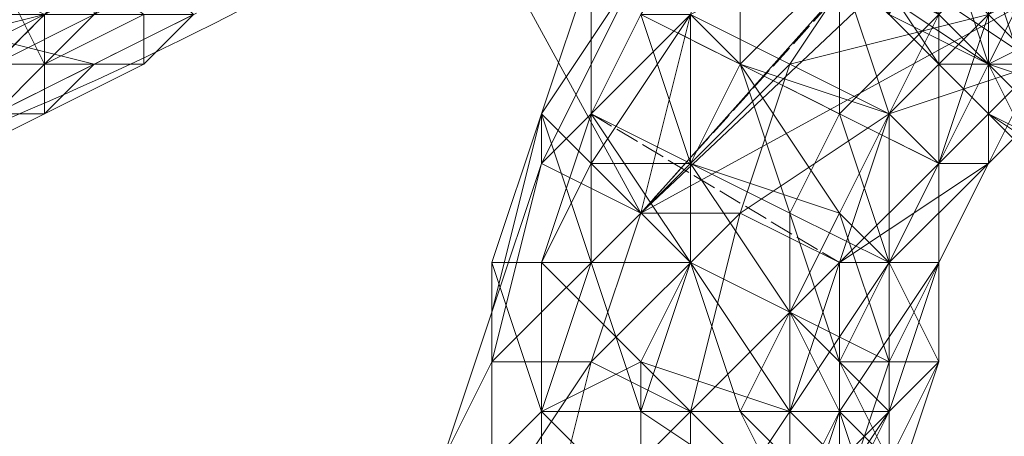
# Model space of a CAD drawing. Units: millimetres. Extents: x 12074 to 21012, y -8854 to -1767.
# Drawn here: x 17226 to 17259, y -5313 to -5299 of the extents above; entities that cross this region are included whole.
import ezdxf

# ---------------------------------------------------------------- set-up
doc = ezdxf.new("R2010")
doc.units = ezdxf.units.MM
doc.linetypes.add('PDF_IMPORT', pattern=[1, 0.8, -0.2])
doc.layers.add('PDF _Ручки', color=7, linetype='Continuous')
doc.layers.add('Ручки', color=250, linetype='Continuous')
doc.styles.get("Standard").update_dxf_attribs({"font": 'ariali.ttf', "height": 150})
doc.dimstyles.new('Стиль 150', dxfattribs={"dimtxt": 150, "dimasz": 150, "dimexe": 50, "dimexo": 0, "dimgap": 50, "dimtad": 1, "dimdec": 0, "dimdsep": 32, "dimtxsty": 'Standard', "dimcen": 150, "dimclrd": 256, "dimclre": 256, "dimadec": 0, "dimazin": 0, "dimtfac": 1, "dimtdec": 0, "dimtmove": 0, "dimatfit": 3, "dimfxl": 0, "dimlwd": -1, "dimarcsym": 0})

# ---------------------------------------------------------------- blocks, each defined once
blk = doc.blocks.new('*D9')
at = {"layer": 'Defpoints', "color": 0}
for p in [(12073.778, -5028.906), (20483.487, -6342.158), (20483.487, -8803.599)]:
    blk.add_point(p, dxfattribs=at)
at = {"layer": 'Ручки', "lineweight": -2}
for p, q in [((12073.778, -5028.906), (12073.778, -8853.599)), ((20483.487, -6342.158), (20483.487, -8853.599))]:
    blk.add_line(p, q, dxfattribs=at)
at = {"layer": 'Ручки'}
blk.add_line((12223.778, -8803.599), (20333.487, -8803.599), dxfattribs=at)
for points in [[(12223.778, -8778.599), (12223.778, -8828.599), (12073.778, -8803.599)], [(20333.487, -8778.599), (20333.487, -8828.599), (20483.487, -8803.599)]]:
    blk.add_solid(points, dxfattribs=at)
at = {"layer": 'Ручки', "color": 0, "insert": (16278.633, -8676.962), "char_height": 150, "attachment_point": 5}
blk.add_mtext('8412', dxfattribs=at)
blk = doc.blocks.new('*D11')
at = {"layer": 'Defpoints', "color": 0}
for p in [(14073.778, -5028.906), (18985.33, -6414.938), (18985.33, -7212.669)]:
    blk.add_point(p, dxfattribs=at)
at = {"layer": 'Ручки', "lineweight": -2}
for p, q in [((14073.778, -5028.906), (14073.778, -7262.669)), ((18985.33, -6414.938), (18985.33, -7262.669))]:
    blk.add_line(p, q, dxfattribs=at)
at = {"layer": 'Ручки'}
blk.add_line((14223.778, -7212.669), (18835.33, -7212.669), dxfattribs=at)
for points in [[(14223.778, -7187.669), (14223.778, -7237.669), (14073.778, -7212.669)], [(18835.33, -7187.669), (18835.33, -7237.669), (18985.33, -7212.669)]]:
    blk.add_solid(points, dxfattribs=at)
at = {"layer": 'Ручки', "color": 0, "insert": (16872.138, -7086.083), "char_height": 150, "attachment_point": 5}
blk.add_mtext('4912', dxfattribs=at)

msp = doc.modelspace()

# ---------------------------------------------------------------- linework, layer by layer
at = {"layer": 'PDF _Ручки', "lineweight": 13}
for points in [[(17412.176, -5121.64), (17287.98, -5259.084), (17297.916, -5277.299), (17412.176, -5121.64), (17422.112, -5139.855), (17297.916, -5277.299), (17287.98, -5259.084), (17236.645, -5287.235), (17297.916, -5277.299), (17246.581, -5305.45), (17236.645, -5287.235), (17359.186, -5149.791), (17369.121, -5168.006), (17236.645, -5287.235), (17246.581, -5305.45), (17369.121, -5168.006)], [(17246.581, -5305.45), (17369.121, -5168.006), (17422.112, -5139.855), (17246.581, -5305.45), (17297.916, -5277.299), (17422.112, -5139.855), (17369.121, -5168.006), (17359.186, -5149.791), (17422.112, -5139.855), (17412.176, -5121.64), (17359.186, -5149.791), (17236.645, -5287.235), (17287.98, -5259.084), (17359.186, -5149.791), (17412.176, -5121.64), (17287.98, -5259.084)], [(17220.086, -5303.794), (17221.742, -5302.138), (17223.398, -5302.138), (17221.742, -5302.138), (17225.054, -5300.482), (17226.71, -5298.826), (17230.022, -5297.171), (17233.333, -5293.859), (17236.645, -5292.203), (17239.957, -5290.547), (17243.269, -5288.891), (17246.581, -5287.235), (17248.237, -5287.235), (17248.237, -5285.579), (17251.549, -5285.579), (17253.205, -5285.579), (17253.205, -5283.923), (17254.861, -5282.267)], [(17281.356, -5290.547), (17278.044, -5287.235), (17274.732, -5285.579), (17276.388, -5285.579), (17271.42, -5283.923), (17268.108, -5283.923), (17264.797, -5283.923), (17259.829, -5285.579), (17261.485, -5285.579), (17256.517, -5287.235), (17253.205, -5290.547), (17249.893, -5293.859), (17246.581, -5298.826), (17248.237, -5298.826), (17244.925, -5302.138), (17244.925, -5303.794), (17243.269, -5307.106), (17244.925, -5307.106), (17243.269, -5312.074), (17243.269, -5315.386)], [(17223.398, -5300.482), (17226.71, -5300.482), (17225.054, -5300.482), (17228.366, -5298.826), (17226.71, -5300.482), (17228.366, -5298.826), (17230.022, -5297.171), (17231.677, -5297.171), (17228.366, -5298.826), (17230.022, -5297.171), (17233.333, -5295.515), (17231.677, -5297.171), (17236.645, -5293.859), (17233.333, -5295.515), (17236.645, -5292.203), (17236.645, -5293.859), (17239.957, -5290.547), (17236.645, -5292.203)], [(17259.829, -5295.515), (17258.173, -5297.171), (17254.861, -5297.171), (17253.205, -5297.171), (17253.205, -5295.515), (17254.861, -5293.859), (17256.517, -5292.203), (17258.173, -5290.547), (17258.173, -5293.859), (17256.517, -5292.203), (17256.517, -5295.515), (17254.861, -5293.859), (17254.861, -5298.826), (17253.205, -5295.515), (17256.517, -5300.482), (17253.205, -5297.171), (17258.173, -5300.482), (17254.861, -5297.171), (17259.829, -5300.482), (17258.173, -5297.171), (17263.141, -5297.171)], [(17225.054, -5300.482), (17223.398, -5300.482), (17220.086, -5295.515), (17225.054, -5300.482), (17226.71, -5298.826), (17220.086, -5295.515), (17223.398, -5292.203)], [(17228.366, -5300.482), (17231.677, -5298.826), (17221.742, -5298.826), (17223.398, -5300.482), (17221.742, -5300.482), (17221.742, -5298.826), (17225.054, -5292.203), (17231.677, -5298.826)], [(17259.829, -5292.203), (17258.173, -5293.859), (17256.517, -5295.515), (17254.861, -5298.826), (17256.517, -5300.482), (17258.173, -5300.482), (17254.861, -5298.826), (17258.173, -5302.138), (17256.517, -5300.482), (17259.829, -5303.794), (17258.173, -5300.482), (17263.141, -5302.138)], [(17226.71, -5300.482), (17230.022, -5298.826), (17223.398, -5293.859), (17226.71, -5300.482), (17225.054, -5300.482), (17223.398, -5293.859), (17220.086, -5295.515), (17218.43, -5295.515)], [(17259.829, -5300.482), (17258.173, -5300.482), (17256.517, -5295.515), (17258.173, -5297.171), (17258.173, -5293.859), (17259.829, -5295.515)], [(17251.549, -5315.386), (17253.205, -5312.074), (17251.549, -5312.074), (17253.205, -5307.106), (17256.517, -5303.794), (17254.861, -5302.138), (17258.173, -5298.826), (17261.485, -5295.515)], [(17259.829, -5295.515), (17258.173, -5297.171), (17258.173, -5300.482), (17258.173, -5302.138), (17259.829, -5303.794)], [(17225.054, -5300.482), (17226.71, -5298.826), (17225.054, -5300.482), (17226.71, -5298.826), (17228.366, -5297.171), (17228.366, -5298.826), (17226.71, -5298.826), (17226.71, -5300.482), (17223.398, -5300.482), (17226.71, -5298.826), (17225.054, -5300.482)], [(17259.829, -5300.482), (17258.173, -5300.482), (17259.829, -5297.171)], [(17263.141, -5305.45), (17258.173, -5302.138), (17261.485, -5303.794), (17258.173, -5300.482), (17259.829, -5302.138), (17258.173, -5297.171), (17259.829, -5298.826)], [(17220.086, -5298.826), (17226.71, -5298.826), (17220.086, -5300.482)], [(17220.086, -5300.482), (17226.71, -5298.826), (17225.054, -5300.482)], [(17231.677, -5298.826), (17228.366, -5300.482), (17231.677, -5298.826), (17228.366, -5300.482), (17226.71, -5302.138), (17228.366, -5300.482), (17226.71, -5302.138), (17223.398, -5303.794), (17226.71, -5302.138), (17223.398, -5303.794)], [(17231.677, -5298.826), (17228.366, -5300.482), (17231.677, -5298.826), (17228.366, -5300.482), (17225.054, -5302.138), (17228.366, -5300.482), (17225.054, -5302.138)], [(17225.054, -5300.482), (17226.71, -5298.826), (17225.054, -5300.482), (17226.71, -5298.826)], [(17225.054, -5300.482), (17226.71, -5298.826), (17225.054, -5300.482), (17226.71, -5298.826)], [(17225.054, -5302.138), (17226.71, -5300.482), (17225.054, -5300.482), (17226.71, -5300.482), (17230.022, -5298.826), (17226.71, -5300.482), (17230.022, -5298.826)], [(17225.054, -5302.138), (17226.71, -5302.138), (17225.054, -5302.138), (17226.71, -5302.138), (17230.022, -5300.482), (17226.71, -5302.138), (17230.022, -5300.482), (17231.677, -5298.826), (17230.022, -5300.482), (17231.677, -5298.826)], [(17230.022, -5298.826), (17230.022, -5300.482), (17226.71, -5300.482), (17226.71, -5302.138), (17225.054, -5302.138), (17226.71, -5300.482), (17225.054, -5302.138)], [(17225.054, -5300.482), (17228.366, -5298.826), (17225.054, -5300.482), (17226.71, -5298.826)], [(17226.71, -5300.482), (17228.366, -5298.826), (17226.71, -5300.482)], [(17230.022, -5300.482), (17231.677, -5298.826), (17228.366, -5300.482)], [(17231.677, -5298.826), (17228.366, -5300.482)], [(17231.677, -5298.826), (17230.022, -5300.482), (17231.677, -5298.826)], [(17259.829, -5300.482), (17258.173, -5298.826), (17254.861, -5302.138), (17259.829, -5300.482), (17256.517, -5303.794), (17259.829, -5300.482), (17258.173, -5303.794), (17258.173, -5300.482), (17256.517, -5303.794), (17258.173, -5303.794), (17256.517, -5303.794), (17254.861, -5302.138), (17253.205, -5307.106), (17256.517, -5303.794), (17254.861, -5307.106), (17258.173, -5303.794), (17256.517, -5307.106), (17256.517, -5303.794), (17254.861, -5307.106), (17256.517, -5307.106), (17254.861, -5307.106), (17253.205, -5307.106), (17251.549, -5312.074), (17254.861, -5307.106), (17254.861, -5312.074), (17256.517, -5307.106), (17254.861, -5310.418), (17254.861, -5307.106), (17253.205, -5310.418), (17254.861, -5310.418), (17254.861, -5312.074), (17251.549, -5312.074), (17251.549, -5315.386), (17254.861, -5312.074), (17253.205, -5315.386), (17254.861, -5310.418), (17254.861, -5313.73), (17253.205, -5310.418), (17253.205, -5312.074), (17254.861, -5313.73)], [(17259.829, -5300.482), (17258.173, -5298.826), (17256.517, -5303.794), (17259.829, -5300.482), (17258.173, -5303.794), (17259.829, -5302.138), (17258.173, -5303.794), (17258.173, -5300.482), (17256.517, -5303.794), (17258.173, -5303.794), (17256.517, -5303.794), (17253.205, -5307.106), (17258.173, -5303.794), (17256.517, -5307.106), (17258.173, -5303.794), (17256.517, -5307.106), (17256.517, -5303.794), (17254.861, -5307.106), (17256.517, -5307.106), (17253.205, -5307.106), (17253.205, -5312.074), (17256.517, -5307.106), (17254.861, -5312.074), (17256.517, -5307.106), (17256.517, -5310.418), (17254.861, -5307.106), (17254.861, -5310.418), (17256.517, -5310.418), (17254.861, -5312.074), (17253.205, -5312.074), (17251.549, -5317.042), (17254.861, -5312.074), (17254.861, -5315.386), (17256.517, -5310.418), (17254.861, -5313.73), (17254.861, -5310.418), (17254.861, -5312.074), (17254.861, -5313.73)], [(17261.485, -5298.826), (17258.173, -5300.482), (17259.829, -5302.138)], [(17225.054, -5302.138), (17228.366, -5300.482), (17223.398, -5300.482)], [(17226.71, -5302.138), (17230.022, -5300.482), (17226.71, -5302.138)], [(17230.022, -5300.482), (17228.366, -5300.482), (17226.71, -5302.138)], [(17226.71, -5300.482), (17226.71, -5300.482)], [(17230.022, -5300.482), (17226.71, -5300.482), (17230.022, -5300.482)], [(17226.71, -5300.482), (17226.71, -5300.482)], [(17226.71, -5300.482), (17226.71, -5300.482)], [(17226.71, -5300.482), (17226.71, -5300.482)], [(17226.71, -5300.482), (17226.71, -5300.482)], [(17226.71, -5300.482), (17226.71, -5300.482)], [(17228.366, -5300.482), (17228.366, -5300.482)], [(17228.366, -5300.482), (17228.366, -5300.482)], [(17228.366, -5300.482), (17228.366, -5300.482)], [(17230.022, -5300.482), (17230.022, -5300.482)], [(17230.022, -5300.482), (17230.022, -5300.482)], [(17230.022, -5300.482), (17230.022, -5300.482)], [(17249.893, -5300.482), (17249.893, -5300.482)], [(17249.893, -5300.482), (17249.893, -5300.482)], [(17251.549, -5300.482), (17251.549, -5300.482)], [(17256.517, -5300.482), (17256.517, -5300.482)], [(17258.173, -5300.482), (17258.173, -5300.482)], [(17258.173, -5300.482), (17258.173, -5300.482)], [(17258.173, -5300.482), (17258.173, -5300.482)], [(17258.173, -5300.482), (17258.173, -5300.482)], [(17258.173, -5300.482), (17258.173, -5300.482)], [(17225.054, -5302.138), (17226.71, -5302.138), (17223.398, -5303.794)], [(17226.71, -5302.138), (17223.398, -5303.794)], [(17226.71, -5302.138), (17226.71, -5302.138)], [(17226.71, -5302.138), (17226.71, -5302.138)], [(17226.71, -5302.138), (17226.71, -5302.138)], [(17226.71, -5302.138), (17226.71, -5302.138)], [(17243.269, -5302.138), (17243.269, -5302.138)], [(17253.205, -5302.138), (17253.205, -5302.138)], [(17253.205, -5302.138), (17253.205, -5302.138)], [(17254.861, -5302.138), (17254.861, -5302.138)], [(17254.861, -5302.138), (17254.861, -5302.138)], [(17254.861, -5302.138), (17254.861, -5302.138)], [(17258.173, -5302.138), (17258.173, -5302.138)], [(17243.269, -5303.794), (17243.269, -5303.794)], [(17244.925, -5303.794), (17244.925, -5303.794)], [(17244.925, -5303.794), (17244.925, -5303.794)], [(17248.237, -5303.794), (17248.237, -5303.794)], [(17248.237, -5303.794), (17248.237, -5303.794)], [(17256.517, -5303.794), (17256.517, -5303.794)], [(17256.517, -5303.794), (17256.517, -5303.794)], [(17256.517, -5303.794), (17256.517, -5303.794)], [(17256.517, -5303.794), (17256.517, -5303.794)], [(17258.173, -5303.794), (17258.173, -5303.794)], [(17258.173, -5303.794), (17258.173, -5303.794)], [(17258.173, -5303.794), (17258.173, -5303.794)], [(17258.173, -5303.794), (17258.173, -5303.794)], [(17246.581, -5305.45), (17246.581, -5305.45)], [(17246.581, -5305.45), (17246.581, -5305.45)], [(17246.581, -5305.45), (17246.581, -5305.45)], [(17249.893, -5305.45), (17249.893, -5305.45)], [(17251.549, -5305.45), (17251.549, -5305.45)], [(17251.549, -5305.45), (17251.549, -5305.45)], [(17253.205, -5305.45), (17253.205, -5305.45)], [(17243.269, -5307.106), (17243.269, -5307.106)], [(17244.925, -5307.106), (17244.925, -5307.106)], [(17248.237, -5307.106), (17248.237, -5307.106)], [(17248.237, -5307.106), (17248.237, -5307.106)], [(17253.205, -5307.106), (17253.205, -5307.106)], [(17254.861, -5307.106), (17254.861, -5307.106)], [(17254.861, -5307.106), (17254.861, -5307.106)], [(17254.861, -5307.106), (17254.861, -5307.106)], [(17256.517, -5307.106), (17256.517, -5307.106)], [(17256.517, -5307.106), (17256.517, -5307.106)], [(17256.517, -5307.106), (17256.517, -5307.106)], [(17241.613, -5308.762), (17241.613, -5308.762)], [(17251.549, -5308.762), (17251.549, -5308.762)], [(17251.549, -5308.762), (17251.549, -5308.762)], [(17251.549, -5308.762), (17251.549, -5308.762)], [(17241.613, -5310.418), (17241.613, -5310.418)], [(17244.925, -5310.418), (17244.925, -5310.418)], [(17246.581, -5310.418), (17246.581, -5310.418)], [(17253.205, -5310.418), (17253.205, -5310.418)], [(17253.205, -5310.418), (17253.205, -5310.418)], [(17254.861, -5310.418), (17254.861, -5310.418)], [(17254.861, -5310.418), (17254.861, -5310.418)], [(17254.861, -5310.418), (17254.861, -5310.418)], [(17256.517, -5310.418), (17256.517, -5310.418)], [(17243.269, -5312.074), (17243.269, -5312.074)], [(17243.269, -5312.074), (17243.269, -5312.074)], [(17243.269, -5312.074), (17243.269, -5312.074)], [(17246.581, -5312.074), (17246.581, -5312.074)], [(17246.581, -5312.074), (17246.581, -5312.074)], [(17248.237, -5312.074), (17248.237, -5312.074)], [(17249.893, -5312.074), (17249.893, -5312.074)], [(17249.893, -5312.074), (17249.893, -5312.074)], [(17251.549, -5312.074), (17251.549, -5312.074)], [(17251.549, -5312.074), (17251.549, -5312.074)], [(17251.549, -5312.074), (17251.549, -5312.074)], [(17254.861, -5317.042), (17253.205, -5312.074), (17253.205, -5315.386)], [(17253.205, -5312.074), (17253.205, -5312.074)], [(17253.205, -5312.074), (17253.205, -5312.074)], [(17253.205, -5312.074), (17253.205, -5312.074)], [(17254.861, -5317.042), (17254.861, -5312.074), (17254.861, -5315.386)], [(17254.861, -5312.074), (17254.861, -5312.074)], [(17254.861, -5312.074), (17254.861, -5312.074)], [(17254.861, -5312.074), (17254.861, -5312.074)], [(17254.861, -5312.074), (17254.861, -5312.074)]]:
    msp.add_lwpolyline(points, dxfattribs=at)
at = {"layer": 'PDF _Ручки', "linetype": 'PDF_IMPORT', "lineweight": 13}
for points in [[(17412.176, -5121.64), (17246.581, -5305.45)], [(17246.581, -5287.235), (17230.022, -5295.515), (17225.054, -5300.482), (17228.366, -5297.171)], [(17241.613, -5293.859), (17225.054, -5302.138)], [(17254.861, -5295.515), (17259.829, -5300.482)], [(17246.581, -5298.826), (17256.517, -5303.794)], [(17244.925, -5302.138), (17253.205, -5307.106), (17256.517, -5307.106)], [(17248.237, -5307.106), (17241.613, -5307.106)]]:
    msp.add_lwpolyline(points, dxfattribs=at)
at = {"layer": 'PDF _Ручки', "lineweight": 13}
for points in [[(17256.517, -5298.826), (17258.173, -5300.482), (17258.173, -5297.171), (17256.517, -5298.826), (17254.861, -5293.859), (17253.205, -5297.171), (17253.205, -5290.547), (17249.893, -5293.859), (17253.205, -5297.171)], [(17256.517, -5298.826), (17258.173, -5300.482), (17258.173, -5295.515), (17256.517, -5298.826), (17254.861, -5293.859), (17253.205, -5297.171), (17253.205, -5290.547), (17249.893, -5293.859), (17253.205, -5297.171)], [(17254.861, -5302.138), (17256.517, -5303.794), (17256.517, -5298.826), (17254.861, -5302.138), (17253.205, -5297.171), (17249.893, -5300.482), (17249.893, -5293.859), (17246.581, -5298.826), (17249.893, -5300.482)], [(17249.893, -5293.859), (17248.237, -5298.826), (17249.893, -5300.482)], [(17253.205, -5302.138), (17256.517, -5303.794), (17256.517, -5298.826), (17253.205, -5302.138), (17253.205, -5297.171), (17249.893, -5300.482), (17249.893, -5293.859), (17248.237, -5298.826), (17249.893, -5300.482)], [(17254.861, -5295.515), (17251.549, -5300.482), (17248.237, -5298.826)], [(17258.173, -5295.515), (17256.517, -5298.826), (17258.173, -5300.482)], [(17246.581, -5297.171), (17243.269, -5303.794), (17243.269, -5302.138)], [(17244.925, -5297.171), (17243.269, -5302.138), (17244.925, -5297.171), (17243.269, -5302.138), (17244.925, -5303.794)], [(17253.205, -5297.171), (17249.893, -5300.482), (17253.205, -5302.138)], [(17261.485, -5298.826), (17259.829, -5300.482), (17258.173, -5300.482), (17259.829, -5297.171), (17259.829, -5300.482)], [(17261.485, -5297.171), (17259.829, -5300.482), (17258.173, -5298.826)], [(17223.398, -5300.482), (17221.742, -5298.826), (17228.366, -5300.482), (17221.742, -5298.826)], [(17248.237, -5298.826), (17246.581, -5305.45), (17243.269, -5303.794)], [(17248.237, -5298.826), (17244.925, -5303.794), (17248.237, -5303.794)], [(17253.205, -5305.45), (17254.861, -5307.106), (17254.861, -5302.138), (17253.205, -5305.45), (17249.893, -5300.482), (17248.237, -5303.794), (17246.581, -5298.826), (17244.925, -5302.138), (17248.237, -5303.794)], [(17251.549, -5305.45), (17254.861, -5307.106), (17253.205, -5302.138), (17251.549, -5305.45), (17249.893, -5300.482), (17248.237, -5303.794), (17248.237, -5298.826), (17244.925, -5303.794), (17248.237, -5303.794)], [(17258.173, -5298.826), (17254.861, -5302.138), (17251.549, -5300.482)], [(17256.517, -5298.826), (17253.205, -5302.138), (17256.517, -5303.794)], [(17251.549, -5300.482), (17249.893, -5305.45), (17246.581, -5305.45)], [(17249.893, -5300.482), (17248.237, -5303.794), (17251.549, -5305.45)], [(17259.829, -5300.482), (17254.861, -5302.138), (17256.517, -5303.794), (17259.829, -5300.482), (17256.517, -5303.794), (17258.173, -5303.794), (17256.517, -5303.794), (17258.173, -5300.482), (17258.173, -5303.794)], [(17243.269, -5302.138), (17241.613, -5308.762), (17241.613, -5307.106), (17243.269, -5302.138), (17241.613, -5307.106), (17244.925, -5307.106)], [(17251.549, -5308.762), (17254.861, -5310.418), (17253.205, -5305.45), (17251.549, -5308.762), (17248.237, -5303.794), (17248.237, -5307.106), (17244.925, -5302.138), (17243.269, -5307.106), (17248.237, -5307.106)], [(17254.861, -5302.138), (17253.205, -5307.106), (17249.893, -5305.45)], [(17253.205, -5302.138), (17251.549, -5305.45), (17254.861, -5307.106)], [(17243.269, -5303.794), (17241.613, -5310.418), (17241.613, -5308.762)], [(17244.925, -5303.794), (17244.925, -5307.106), (17248.237, -5307.106)], [(17251.549, -5308.762), (17253.205, -5310.418), (17251.549, -5305.45), (17251.549, -5308.762), (17248.237, -5303.794), (17248.237, -5307.106), (17244.925, -5303.794), (17244.925, -5307.106), (17248.237, -5307.106)], [(17248.237, -5303.794), (17248.237, -5307.106), (17251.549, -5308.762)], [(17256.517, -5303.794), (17254.861, -5307.106), (17253.205, -5307.106)], [(17258.173, -5303.794), (17254.861, -5307.106), (17256.517, -5307.106), (17254.861, -5307.106), (17256.517, -5303.794), (17256.517, -5307.106)], [(17246.581, -5305.45), (17244.925, -5310.418), (17241.613, -5310.418)], [(17249.893, -5305.45), (17248.237, -5312.074), (17244.925, -5310.418)], [(17251.549, -5305.45), (17251.549, -5308.762), (17253.205, -5310.418)], [(17241.613, -5307.106), (17241.613, -5313.73), (17243.269, -5312.074)], [(17244.925, -5307.106), (17243.269, -5312.074), (17246.581, -5312.074)], [(17251.549, -5312.074), (17254.861, -5312.074), (17251.549, -5308.762), (17251.549, -5312.074), (17248.237, -5307.106), (17246.581, -5310.418), (17243.269, -5307.106), (17243.269, -5312.074), (17246.581, -5310.418)], [(17249.893, -5312.074), (17253.205, -5312.074), (17251.549, -5308.762), (17249.893, -5312.074), (17248.237, -5307.106), (17246.581, -5312.074), (17244.925, -5307.106), (17243.269, -5312.074), (17246.581, -5312.074)], [(17248.237, -5307.106), (17246.581, -5312.074), (17249.893, -5312.074)], [(17253.205, -5307.106), (17251.549, -5312.074), (17248.237, -5312.074)], [(17254.861, -5307.106), (17254.861, -5312.074), (17251.549, -5312.074)], [(17256.517, -5307.106), (17254.861, -5312.074), (17254.861, -5310.418), (17253.205, -5310.418), (17254.861, -5307.106), (17254.861, -5310.418)], [(17241.613, -5308.762), (17239.957, -5313.73), (17241.613, -5313.73)], [(17251.549, -5308.762), (17249.893, -5312.074), (17253.205, -5312.074)], [(17241.613, -5310.418), (17241.613, -5315.386), (17239.957, -5313.73)], [(17244.925, -5310.418), (17243.269, -5317.042), (17241.613, -5315.386)], [(17251.549, -5315.386), (17254.861, -5315.386), (17251.549, -5312.074), (17251.549, -5315.386), (17246.581, -5310.418), (17246.581, -5315.386), (17243.269, -5312.074), (17243.269, -5315.386), (17246.581, -5315.386)], [(17254.861, -5310.418), (17253.205, -5315.386), (17254.861, -5313.73), (17253.205, -5312.074), (17253.205, -5310.418), (17254.861, -5313.73)], [(17248.237, -5312.074), (17248.237, -5317.042), (17243.269, -5317.042)], [(17243.269, -5312.074), (17243.269, -5317.042), (17246.581, -5315.386)], [(17251.549, -5315.386), (17253.205, -5315.386), (17249.893, -5312.074), (17251.549, -5315.386), (17246.581, -5312.074), (17246.581, -5315.386), (17243.269, -5312.074), (17243.269, -5317.042), (17246.581, -5315.386)], [(17246.581, -5312.074), (17246.581, -5315.386), (17251.549, -5315.386)], [(17251.549, -5312.074), (17251.549, -5315.386), (17248.237, -5317.042)], [(17249.893, -5312.074), (17251.549, -5315.386), (17253.205, -5315.386)], [(17254.861, -5312.074), (17253.205, -5315.386), (17251.549, -5315.386)], [(17254.861, -5313.73), (17253.205, -5318.698), (17254.861, -5317.042), (17253.205, -5315.386), (17253.205, -5312.074), (17254.861, -5317.042)]]:
    msp.add_lwpolyline(points, close=True, dxfattribs=at)
msp.add_arc((17183.655, -5202.781), 107.955, 290.65891, 311.2686, dxfattribs=at)

# ---------------------------------------------------------------- dimensions: what is measured, and where the dimension line sits
at = {"layer": 'Ручки'}
dim = msp.add_linear_dim(base=(20483.487, -8803.599), p1=(12073.778, -5028.906), p2=(20483.487, -6342.158), text='8412', dimstyle='Стиль 150', dxfattribs=at)
dim.commit()
dim.dimension.update_dxf_attribs({"geometry": '*D9', "text_midpoint": (16278.633, -8803.599), "dimtype": 160})
dim = msp.add_linear_dim(base=(18985.33, -7212.669), p1=(14073.778, -5028.906), p2=(18985.33, -6414.938), dimstyle='Стиль 150', dxfattribs=at)
dim.commit()
dim.dimension.update_dxf_attribs({"geometry": '*D11', "text_midpoint": (16872.138, -7212.669), "dimtype": 160})

doc.saveas('drawing.dxf')
